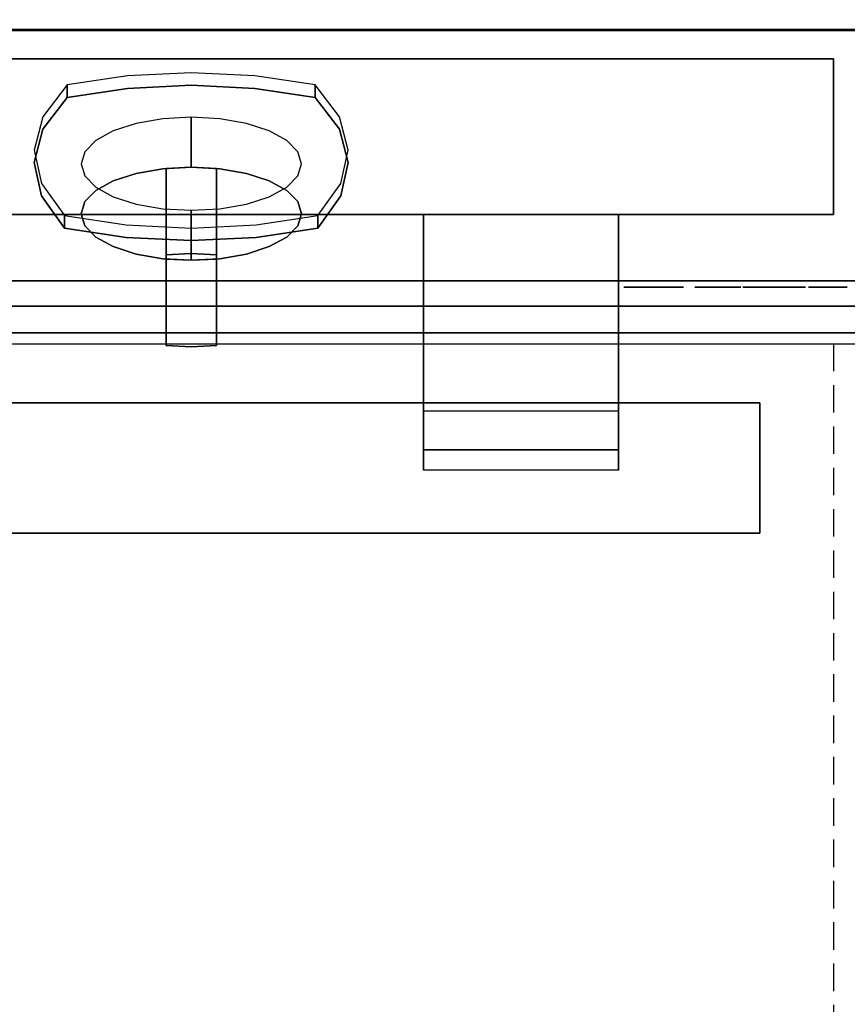
# Model space of a CAD drawing. Units: millimetres. Extents: x -1 to 1624, y -1309 to 1.
# Drawn here: x 610 to 801, y -1082 to -855 of the extents above; entities that cross this region are included whole.
import ezdxf

# ---------------------------------------------------------------- set-up
doc = ezdxf.new("R2010")
doc.units = ezdxf.units.MM
doc.linetypes.add('NASCOSTA', pattern=[9.525, 6.35, -3.175])
for name, color, linetype in [('IQ_200_2D', 1, 'Continuous'), ('IQ_200_3D', 1, 'Continuous'), ('IQ_204_2D', 7, 'Continuous'), ('IQ_204_3D', 7, 'Continuous'), ('IQ_BLUE_3D', 5, 'Continuous'), ('IQ_WHITE_3D', 7, 'Continuous')]:
    doc.layers.add(name, color=color, linetype=linetype)

msp = doc.modelspace()

# ---------------------------------------------------------------- linework, layer by layer
at = {"layer": 'IQ_200_2D'}
msp.add_line((0, -929.8), (1600, -929.8), dxfattribs=at)
at = {"layer": 'IQ_200_3D'}
for points, invisible_edges in [([(1600, -855.4, 614.29), (0, -855.4, 614.29), (0, -854.82, 613.78), (1600, -854.82, 613.78)], 5), ([(0, -855.4, 614.29), (1600, -855.4, 614.29), (1600, -856.09, 614.64), (0, -856.09, 614.64)], 5), ([(0, -856.09, 614.64), (1600, -856.09, 614.64), (1600, -856.84, 614.81), (0, -856.84, 614.81)], 5), ([(0, -856.84, 614.81), (1600, -856.84, 614.81), (1600, -857.62, 614.8), (0, -857.62, 614.8)], 1), ([(1600, -921.17, 851), (0, -921.17, 851), (0, -923.4, 850.71), (1600, -923.4, 850.71)], 4), ([(1600, -923.4, 850.71), (0, -923.4, 850.71), (0, -925.48, 849.84), (1600, -925.48, 849.84)], 5), ([(1600, -925.48, 849.84), (0, -925.48, 849.84), (0, -927.27, 848.47), (1600, -927.27, 848.47)], 5), ([(1600, -927.27, 848.47), (0, -927.27, 848.47), (0, -928.64, 846.69), (1600, -928.64, 846.69)], 5), ([(1600, -928.64, 838.06), (0, -928.64, 838.06), (0, -927.27, 836.27), (1600, -927.27, 836.27)], 1), ([(1600, -928.64, 846.69), (0, -928.64, 846.69), (0, -929.5, 844.6), (1600, -929.5, 844.6)], 5), ([(1600, -929.5, 840.14), (0, -929.5, 840.14), (0, -928.64, 838.06), (1600, -928.64, 838.06)], 5), ([(1600, -929.5, 844.6), (0, -929.5, 844.6), (0, -929.8, 842.37), (1600, -929.8, 842.37)], 5), ([(1600, -929.8, 842.37), (0, -929.8, 842.37), (0, -929.5, 840.14), (1600, -929.5, 840.14)], 5)]:
    msp.add_3dface(points, dxfattribs=dict(at, invisible_edges=invisible_edges))
for points in [[(1600, -927.27, 836.27), (0, -927.27, 836.27), (0, -857.41, 766.41), (1600, -857.41, 766.41)], [(0, -915.3, 642.26), (1600, -915.3, 642.26), (1600, -857.41, 766.41), (0, -857.41, 766.41)], [(1600, -915.3, 606.69), (0, -915.3, 606.69), (0, -857.62, 614.8), (1600, -857.62, 614.8)], [(798, -864.12, 149), (0, -864.12, 149), (0, -864.12, 597.8), (798, -864.12, 597.8)], [(798, -864.12, 597.8), (0, -864.12, 597.8), (0, -900, 597.8), (798, -900, 597.8)], [(798, -900, 149), (798, -864.12, 149), (798, -864.12, 597.8), (798, -900, 597.8)], [(798, -900, 597.8), (0, -900, 597.8), (0, -900, 149), (798, -900, 149)], [(1600, -915.3, 642.26), (0, -915.3, 642.26), (0, -915.3, 606.69), (1600, -915.3, 606.69)]]:
    msp.add_3dface(points, dxfattribs=at)
at = {"layer": 'IQ_204_2D'}
for p, q in [((703.5, -945.28), (703.5, -929.8)), ((748.5, -929.8), (748.5, -945.28)), ((703.5, -943.46), (96.5, -943.46)), ((781.03, -943.46), (748.5, -943.46)), ((781.03, -943.46), (781.03, -973.46)), ((703.5, -945.28), (748.5, -945.28)), ((18.97, -973.46), (781.03, -973.46))]:
    msp.add_line(p, q, dxfattribs=at)
at = {"layer": 'IQ_204_2D', "linetype": 'NASCOSTA'}
msp.add_line((798, -929.8), (798, -1309), dxfattribs=at)
at = {"layer": 'IQ_204_3D'}
for points, invisible_edges in [([(703.5, -943.98, 575.21), (703.5, -900, 580.82), (703.5, -943.47, 571.75)], 3), ([(703.5, -900, 580.82), (703.5, -943.98, 575.21), (703.5, -945.28, 578.44)], 1), ([(703.5, -943.77, 568.28), (703.5, -943.47, 571.75), (703.5, -900, 580.82), (703.5, -900, 547.77)], 10), ([(703.5, -954.22, 550.61), (703.5, -949.16, 559.53), (703.5, -946.69, 562), (703.5, -900, 547.77)], 5), ([(703.5, -946.69, 562), (703.5, -944.86, 564.97), (703.5, -900, 547.77)], 14), ([(703.5, -900, 547.77), (703.5, -944.86, 564.97), (703.5, -943.77, 568.28)], 13), ([(748.5, -900, 580.82), (748.5, -943.47, 571.75), (748.5, -943.77, 568.28)], 13), ([(748.5, -943.47, 571.75), (748.5, -900, 580.82), (748.5, -943.98, 575.21)], 3), ([(748.5, -945.28, 578.44), (748.5, -943.98, 575.21), (748.5, -900, 580.82)], 2), ([(748.5, -943.77, 568.28), (748.5, -944.86, 564.97), (748.5, -900, 547.77), (748.5, -900, 580.82)], 10), ([(748.5, -954.22, 550.61), (748.5, -900, 547.77), (748.5, -946.69, 562), (748.5, -949.16, 559.53)], 10), ([(748.5, -944.86, 564.97), (748.5, -946.69, 562), (748.5, -900, 547.77)], 14), ([(781.03, -943.97, 567.41), (18.97, -943.97, 567.41), (18.97, -943.46, 571.29), (781.03, -943.46, 571.29)], 1), ([(781.03, -943.97, 575.18), (781.03, -943.46, 571.29), (18.97, -943.46, 571.29), (18.97, -943.97, 575.18)], 8), ([(781.03, -945.47, 563.79), (18.97, -945.47, 563.79), (18.97, -943.97, 567.41), (781.03, -943.97, 567.41)], 5), ([(781.03, -943.97, 575.18), (18.97, -943.97, 575.18), (18.97, -945.47, 578.79), (781.03, -945.47, 578.79)], 5), ([(781.03, -943.97, 575.18), (781.03, -943.97, 567.41), (781.03, -943.46, 571.29)], 1), ([(781.03, -962.34, 556.8), (781.03, -947.86, 560.69), (781.03, -943.97, 575.18), (781.03, -972.95, 575.18)], 15), ([(781.03, -947.86, 560.69), (781.03, -945.47, 563.79), (781.03, -943.97, 567.41), (781.03, -943.97, 575.18)], 12), ([(781.03, -950.96, 584.28), (781.03, -943.97, 575.18), (781.03, -945.47, 578.79), (781.03, -947.86, 581.9)], 1), ([(781.03, -954.58, 585.78), (781.03, -972.95, 575.18), (781.03, -943.97, 575.18), (781.03, -950.96, 584.28)], 7), ([(781.03, -947.86, 560.69), (18.97, -947.86, 560.69), (18.97, -945.47, 563.79), (781.03, -945.47, 563.79)], 5), ([(781.03, -945.47, 578.79), (18.97, -945.47, 578.79), (18.97, -947.86, 581.9), (781.03, -947.86, 581.9)], 5), ([(781.03, -950.96, 558.3), (18.97, -950.96, 558.3), (18.97, -947.86, 560.69), (781.03, -947.86, 560.69)], 5), ([(781.03, -947.86, 581.9), (18.97, -947.86, 581.9), (18.97, -950.96, 584.28), (781.03, -950.96, 584.28)], 5), ([(781.03, -954.58, 556.8), (781.03, -950.96, 558.3), (781.03, -947.86, 560.69), (781.03, -962.34, 556.8)], 12), ([(703.5, -949.16, 559.53), (703.5, -954.22, 550.61), (703.5, -952.13, 557.7)], 3), ([(748.5, -952.13, 557.7), (748.5, -954.22, 550.61), (748.5, -949.16, 559.53)], 3), ([(781.03, -954.58, 556.8), (18.97, -954.58, 556.8), (18.97, -950.96, 558.3), (781.03, -950.96, 558.3)], 5), ([(781.03, -950.96, 584.28), (18.97, -950.96, 584.28), (18.97, -954.58, 585.78), (781.03, -954.58, 585.78)], 5), ([(703.5, -955.44, 556.6), (703.5, -952.13, 557.7), (703.5, -954.22, 550.61)], 14), ([(748.5, -954.22, 550.61), (748.5, -952.13, 557.7), (748.5, -955.44, 556.6), (748.5, -955.39, 550.81)], 5), ([(18.97, -954.58, 556.8), (781.03, -954.58, 556.8), (781.03, -958.46, 556.29), (18.97, -958.46, 556.29)], 5), ([(781.03, -954.58, 585.78), (18.97, -954.58, 585.78), (18.97, -958.46, 586.29), (781.03, -958.46, 586.29)], 5), ([(703.5, -955.39, 550.81), (703.5, -956.47, 551.28), (703.5, -955.44, 556.6), (703.5, -954.22, 550.61)], 6), ([(703.5, -954.22, 550.61), (748.5, -955.39, 550.81), (703.5, -955.39, 550.81)], 3), ([(703.5, -954.22, 550.61), (748.5, -954.22, 550.61), (748.5, -955.39, 550.81)], 12), ([(703.5, -956.47, 551.28), (703.5, -955.39, 550.81), (748.5, -955.39, 550.81), (748.5, -956.47, 551.28)], 10), ([(748.5, -955.44, 556.6), (748.5, -957.42, 551.99), (748.5, -956.47, 551.28), (748.5, -955.39, 550.81)], 9), ([(781.03, -962.34, 556.8), (781.03, -958.46, 556.29), (781.03, -954.58, 556.8)], 12), ([(781.03, -954.58, 585.78), (781.03, -958.46, 586.29), (781.03, -965.96, 584.28), (781.03, -972.95, 575.18)], 14), ([(703.5, -958.94, 555.12), (703.5, -958.91, 556.3), (703.5, -955.44, 556.6)], 12), ([(703.5, -955.44, 556.6), (703.5, -958.17, 552.9), (703.5, -958.69, 553.96), (703.5, -958.94, 555.12)], 9), ([(703.5, -957.42, 551.99), (703.5, -958.17, 552.9), (703.5, -955.44, 556.6), (703.5, -956.47, 551.28)], 6), ([(703.5, -957.42, 551.99), (703.5, -956.47, 551.28), (748.5, -956.47, 551.28), (748.5, -957.42, 551.99)], 10), ([(748.5, -957.42, 551.99), (748.5, -958.17, 552.9), (703.5, -958.17, 552.9), (703.5, -957.42, 551.99)], 10), ([(748.5, -958.94, 555.12), (748.5, -958.69, 553.96), (748.5, -955.44, 556.6), (748.5, -958.91, 556.3)], 2), ([(748.5, -955.44, 556.6), (748.5, -958.69, 553.96), (748.5, -958.17, 552.9), (748.5, -957.42, 551.99)], 9), ([(781.03, -962.34, 556.8), (18.97, -962.34, 556.8), (18.97, -958.46, 556.29), (781.03, -958.46, 556.29)], 5), ([(18.97, -962.34, 585.78), (781.03, -962.34, 585.78), (781.03, -958.46, 586.29), (18.97, -958.46, 586.29)], 5), ([(703.5, -958.69, 553.96), (703.5, -958.17, 552.9), (748.5, -958.17, 552.9), (748.5, -958.69, 553.96)], 10), ([(703.5, -958.94, 555.12), (703.5, -958.69, 553.96), (748.5, -958.69, 553.96), (748.5, -958.94, 555.12)], 10), ([(703.5, -958.91, 556.3), (703.5, -958.94, 555.12), (748.5, -958.94, 555.12), (748.5, -958.91, 556.3)], 2), ([(781.03, -958.46, 586.29), (781.03, -962.34, 585.78), (781.03, -965.96, 584.28)], 12), ([(781.03, -965.96, 558.3), (18.97, -965.96, 558.3), (18.97, -962.34, 556.8), (781.03, -962.34, 556.8)], 5), ([(781.03, -962.34, 585.78), (18.97, -962.34, 585.78), (18.97, -965.96, 584.28), (781.03, -965.96, 584.28)], 5), ([(781.03, -962.34, 556.8), (781.03, -969.07, 560.69), (781.03, -965.96, 558.3)], 1), ([(781.03, -972.95, 575.18), (781.03, -971.45, 563.79), (781.03, -969.07, 560.69), (781.03, -962.34, 556.8)], 13), ([(781.03, -969.07, 560.69), (18.97, -969.07, 560.69), (18.97, -965.96, 558.3), (781.03, -965.96, 558.3)], 5), ([(781.03, -965.96, 584.28), (18.97, -965.96, 584.28), (18.97, -969.07, 581.9), (781.03, -969.07, 581.9)], 5), ([(781.03, -971.45, 578.79), (781.03, -972.95, 575.18), (781.03, -965.96, 584.28), (781.03, -969.07, 581.9)], 2), ([(781.03, -971.45, 563.79), (18.97, -971.45, 563.79), (18.97, -969.07, 560.69), (781.03, -969.07, 560.69)], 5), ([(781.03, -969.07, 581.9), (18.97, -969.07, 581.9), (18.97, -971.45, 578.79), (781.03, -971.45, 578.79)], 5), ([(781.03, -972.95, 567.41), (18.97, -972.95, 567.41), (18.97, -971.45, 563.79), (781.03, -971.45, 563.79)], 5), ([(781.03, -971.45, 578.79), (18.97, -971.45, 578.79), (18.97, -972.95, 575.18), (781.03, -972.95, 575.18)], 5), ([(781.03, -973.46, 571.29), (18.97, -973.46, 571.29), (18.97, -972.95, 567.41), (781.03, -972.95, 567.41)], 4), ([(781.03, -972.95, 575.18), (18.97, -972.95, 575.18), (18.97, -973.46, 571.29), (781.03, -973.46, 571.29)], 1), ([(781.03, -973.46, 571.29), (781.03, -972.95, 567.41), (781.03, -971.45, 563.79), (781.03, -972.95, 575.18)], 4)]:
    msp.add_3dface(points, dxfattribs=dict(at, invisible_edges=invisible_edges))
for points in [[(748.5, -945.28, 578.44), (748.5, -900, 580.82), (703.5, -900, 580.82), (703.5, -945.28, 578.44)], [(748.5, -954.22, 550.61), (703.5, -954.22, 550.61), (703.5, -900, 547.77), (748.5, -900, 547.77)]]:
    msp.add_3dface(points, dxfattribs=at)
at = {"layer": 'IQ_BLUE_3D'}
for points, invisible_edges in [([(635.32, -868.06, 743.55), (621.4, -873.01, 740.46), (635.32, -870.94, 744.89)], 13), ([(621.4, -873.01, 740.46), (635.32, -868.06, 743.55), (621.4, -870.13, 739.12)], 1), ([(649.97, -867.36, 745.06), (635.32, -868.06, 743.55), (635.32, -870.94, 744.89)], 14), ([(649.97, -867.36, 745.06), (635.32, -870.94, 744.89), (649.97, -870.24, 746.4)], 13), ([(664.63, -868.06, 743.55), (649.97, -867.36, 745.06), (649.97, -870.24, 746.4)], 14), ([(664.63, -870.94, 744.89), (664.63, -868.06, 743.55), (649.97, -870.24, 746.4)], 3), ([(678.55, -870.13, 739.12), (664.63, -868.06, 743.55), (664.63, -870.94, 744.89)], 14), ([(621.4, -870.13, 739.12), (615.82, -877.49, 723.34), (615.82, -880.37, 724.68)], 14), ([(621.4, -870.13, 739.12), (615.82, -880.37, 724.68), (621.4, -873.01, 740.46)], 1), ([(649.97, -870.24, 746.4), (635.32, -870.94, 744.89), (615.82, -880.37, 724.68)], 14), ([(649.97, -870.24, 746.4), (615.82, -880.37, 724.68), (684.17, -880.36, 724.68)], 15), ([(621.4, -873.01, 740.46), (615.82, -880.37, 724.68), (635.32, -870.94, 744.89)], 2), ([(684.17, -880.36, 724.68), (664.63, -870.94, 744.89), (649.97, -870.24, 746.4)], 13), ([(678.55, -870.13, 739.12), (664.63, -870.94, 744.89), (678.55, -873.01, 740.46)], 1), ([(678.55, -873.01, 740.46), (664.63, -870.94, 744.89), (684.17, -880.36, 724.68)], 2), ([(678.55, -873.01, 740.46), (684.17, -880.36, 724.68), (684.17, -877.49, 723.34), (678.55, -870.13, 739.12)], 2), ([(615.82, -880.37, 724.68), (615.82, -877.49, 723.34), (613.83, -888.05, 708.21)], 3), ([(615.82, -877.49, 723.34), (613.83, -885.17, 706.87), (613.83, -888.05, 708.21)], 14), ([(686.17, -885.17, 706.87), (684.17, -877.49, 723.34), (684.17, -880.36, 724.68)], 14), ([(684.17, -880.36, 724.68), (615.82, -880.37, 724.68), (613.83, -888.05, 708.21)], 13), ([(686.17, -888.05, 708.21), (684.17, -880.36, 724.68), (613.83, -888.05, 708.21)], 14), ([(686.17, -885.17, 706.87), (684.17, -880.36, 724.68), (686.17, -888.05, 708.21)], 13), ([(613.83, -885.17, 706.87), (615.51, -892.86, 690.37), (615.51, -895.74, 691.71)], 14), ([(613.83, -885.17, 706.87), (615.51, -895.74, 691.71), (613.83, -888.05, 708.21)], 13), ([(684.48, -892.87, 690.36), (686.17, -885.17, 706.87), (686.17, -888.05, 708.21)], 14), ([(684.48, -895.74, 691.71), (613.83, -888.05, 708.21), (615.51, -895.74, 691.71)], 13), ([(684.48, -895.74, 691.71), (686.17, -888.05, 708.21), (613.83, -888.05, 708.21)], 14), ([(684.48, -895.74, 691.71), (684.48, -892.87, 690.36), (686.17, -888.05, 708.21)], 3), ([(615.51, -892.86, 690.37), (620.79, -903.14, 675.85), (615.51, -895.74, 691.71)], 13), ([(620.79, -903.14, 675.85), (615.51, -892.86, 690.37), (620.79, -900.26, 674.5)], 1), ([(679.16, -900.26, 674.5), (684.48, -892.87, 690.36), (684.48, -895.74, 691.71), (679.16, -903.14, 675.85)], 2), ([(620.79, -903.14, 675.85), (634.99, -905.29, 671.23), (615.51, -895.74, 691.71)], 2), ([(649.98, -906.02, 669.66), (615.51, -895.74, 691.71), (634.99, -905.29, 671.23)], 3), ([(615.51, -895.74, 691.71), (649.98, -906.02, 669.66), (684.48, -895.74, 691.71)], 15), ([(649.98, -906.02, 669.66), (664.96, -905.29, 671.23), (684.48, -895.74, 691.71)], 14), ([(679.16, -903.14, 675.85), (684.48, -895.74, 691.71), (664.96, -905.29, 671.23)], 2), ([(620.79, -900.26, 674.5), (634.99, -902.41, 669.89), (634.99, -905.29, 671.23), (620.79, -903.14, 675.85)], 2), ([(679.16, -903.14, 675.85), (664.96, -905.29, 671.23), (664.96, -902.41, 669.89), (679.16, -900.26, 674.5)], 2), ([(634.99, -905.29, 671.23), (634.99, -902.41, 669.89), (649.98, -906.02, 669.66)], 3), ([(634.99, -902.41, 669.89), (649.98, -903.14, 668.32), (649.98, -906.02, 669.66)], 14), ([(649.98, -903.14, 668.32), (664.96, -902.41, 669.89), (664.96, -905.29, 671.23)], 14), ([(649.98, -903.14, 668.32), (664.96, -905.29, 671.23), (649.98, -906.02, 669.66)], 13)]:
    msp.add_3dface(points, dxfattribs=dict(at, invisible_edges=invisible_edges))
at = {"layer": 'IQ_WHITE_3D'}
for points, invisible_edges in [([(643.43, -877.95, 729.86), (637.3, -879.02, 727.56), (637.3, -890.53, 732.93), (643.43, -889.46, 735.23)], 10), ([(643.43, -877.95, 729.86), (643.43, -889.46, 735.23), (650, -877.58, 730.65)], 3), ([(643.43, -889.46, 735.23), (650, -889.09, 736.01), (650, -877.58, 730.65)], 12), ([(650, -877.58, 730.65), (650, -889.09, 736.01), (656.57, -877.95, 729.86)], 2), ([(650, -889.09, 736.01), (656.57, -889.46, 735.23), (656.57, -877.95, 729.86)], 14), ([(662.7, -879.02, 727.56), (656.57, -877.95, 729.86), (656.57, -889.46, 735.23), (662.7, -890.53, 732.93)], 10), ([(637.3, -879.02, 727.56), (632.04, -880.73, 723.9), (632.04, -892.24, 729.27)], 14), ([(632.04, -892.24, 729.27), (637.3, -890.53, 732.93), (637.3, -879.02, 727.56)], 14), ([(662.7, -890.53, 732.93), (667.96, -880.73, 723.9), (662.7, -879.02, 727.56)], 13), ([(628, -894.46, 724.5), (632.04, -880.73, 723.9), (628, -882.95, 719.14)], 13), ([(632.04, -892.24, 729.27), (632.04, -880.73, 723.9), (628, -894.46, 724.5)], 3), ([(662.7, -890.53, 732.93), (667.96, -892.24, 729.27), (667.96, -880.73, 723.9)], 14), ([(672, -882.95, 719.14), (667.96, -880.73, 723.9), (667.96, -892.24, 729.27)], 14), ([(625.47, -897.05, 718.95), (628, -882.95, 719.14), (625.47, -885.54, 713.58)], 13), ([(625.47, -897.05, 718.95), (628, -894.46, 724.5), (628, -882.95, 719.14)], 14), ([(672, -882.95, 719.14), (667.96, -892.24, 729.27), (672, -894.46, 724.5)], 13), ([(672, -882.95, 719.14), (672, -894.46, 724.5), (674.53, -885.54, 713.58)], 3), ([(624.6, -899.83, 712.99), (625.47, -897.05, 718.95), (625.47, -885.54, 713.58)], 14), ([(625.47, -885.54, 713.58), (624.6, -888.32, 707.63), (624.6, -899.83, 712.99)], 14), ([(672, -894.46, 724.5), (674.53, -897.05, 718.95), (674.53, -885.54, 713.58)], 14), ([(674.53, -885.54, 713.58), (674.53, -897.05, 718.95), (675.4, -888.32, 707.63)], 3), ([(625.47, -891.1, 701.67), (625.47, -902.61, 707.03), (624.6, -888.32, 707.63)], 3), ([(624.6, -888.32, 707.63), (625.47, -902.61, 707.03), (624.6, -899.83, 712.99)], 13), ([(637.3, -909.13, 693.06), (656.57, -889.46, 735.23), (637.3, -890.53, 732.93)], 15), ([(637.3, -909.13, 693.06), (643.43, -910.2, 690.76), (656.57, -889.46, 735.23)], 14), ([(637.3, -890.53, 732.93), (656.57, -889.46, 735.23), (643.43, -889.46, 735.23)], 3), ([(650, -889.09, 736.01), (643.43, -889.46, 735.23), (656.57, -889.46, 735.23)], 2), ([(674.53, -897.05, 718.95), (656.57, -889.46, 735.23), (643.43, -910.2, 690.76)], 15), ([(650, -889.09, 736.01), (644.21, -889.38, 735.41), (644.21, -909.32, 744.71)], 12), ([(650, -889.09, 736.01), (644.21, -909.32, 744.71), (650, -909.03, 745.31)], 13), ([(650, -909.03, 745.31), (655.79, -889.38, 735.41), (650, -889.09, 736.01)], 13), ([(655.79, -909.32, 744.71), (655.79, -889.38, 735.41), (650, -909.03, 745.31)], 2), ([(656.57, -889.46, 735.23), (667.96, -892.24, 729.27), (662.7, -890.53, 732.93)], 1), ([(674.53, -897.05, 718.95), (667.96, -892.24, 729.27), (656.57, -889.46, 735.23)], 15), ([(674.53, -891.1, 701.67), (675.4, -888.32, 707.63), (675.4, -899.83, 712.99)], 14), ([(675.4, -888.32, 707.63), (674.53, -897.05, 718.95), (675.4, -899.83, 712.99)], 13), ([(628, -893.69, 696.12), (628, -905.2, 701.48), (625.47, -891.1, 701.67)], 3), ([(628, -905.2, 701.48), (625.47, -902.61, 707.03), (625.47, -891.1, 701.67)], 14), ([(628, -894.46, 724.5), (637.3, -890.53, 732.93), (632.04, -892.24, 729.27)], 1), ([(637.3, -909.13, 693.06), (637.3, -890.53, 732.93), (628, -894.46, 724.5)], 15), ([(674.53, -902.61, 707.03), (672, -893.69, 696.12), (674.53, -891.1, 701.67)], 13), ([(675.4, -899.83, 712.99), (674.53, -902.61, 707.03), (674.53, -891.1, 701.67)], 14), ([(628, -893.69, 696.12), (632.04, -895.91, 691.35), (632.04, -907.42, 696.72)], 14), ([(628, -893.69, 696.12), (632.04, -907.42, 696.72), (628, -905.2, 701.48)], 13), ([(667.96, -892.24, 729.27), (674.53, -897.05, 718.95), (672, -894.46, 724.5)], 1), ([(672, -905.2, 701.48), (667.96, -895.91, 691.35), (672, -893.69, 696.12)], 13), ([(674.53, -902.61, 707.03), (672, -905.2, 701.48), (672, -893.69, 696.12)], 14), ([(624.6, -899.83, 712.99), (628, -894.46, 724.5), (625.47, -897.05, 718.95)], 1), ([(624.6, -899.83, 712.99), (628, -905.2, 701.48), (628, -894.46, 724.5)], 15), ([(637.3, -909.13, 693.06), (628, -894.46, 724.5), (628, -905.2, 701.48)], 15), ([(637.3, -909.13, 693.06), (632.04, -895.91, 691.35), (637.3, -897.62, 687.69)], 13), ([(637.3, -909.13, 693.06), (632.04, -907.42, 696.72), (632.04, -895.91, 691.35)], 14), ([(662.7, -897.62, 687.69), (667.96, -895.91, 691.35), (667.96, -907.42, 696.72)], 14), ([(667.96, -907.42, 696.72), (667.96, -895.91, 691.35), (672, -905.2, 701.48)], 3), ([(643.43, -910.2, 690.76), (637.3, -897.62, 687.69), (643.43, -898.69, 685.39)], 13), ([(637.3, -909.13, 693.06), (637.3, -897.62, 687.69), (643.43, -910.2, 690.76)], 3), ([(672, -905.2, 701.48), (674.53, -897.05, 718.95), (643.43, -910.2, 690.76)], 15), ([(650, -910.56, 689.97), (643.43, -910.2, 690.76), (643.43, -898.69, 685.39)], 14), ([(650, -899.05, 684.61), (650, -910.56, 689.97), (643.43, -898.69, 685.39)], 2), ([(656.57, -898.69, 685.39), (656.57, -910.2, 690.76), (650, -899.05, 684.61)], 3), ([(662.7, -897.62, 687.69), (662.7, -909.13, 693.06), (656.57, -898.69, 685.39)], 3), ([(656.57, -898.69, 685.39), (662.7, -909.13, 693.06), (656.57, -910.2, 690.76)], 13), ([(667.96, -907.42, 696.72), (662.7, -909.13, 693.06), (662.7, -897.62, 687.69)], 14), ([(675.4, -899.83, 712.99), (674.53, -897.05, 718.95), (672, -905.2, 701.48)], 14), ([(628, -905.2, 701.48), (624.6, -899.83, 712.99), (625.47, -902.61, 707.03)], 1), ([(656.57, -910.2, 690.76), (650, -910.56, 689.97), (650, -899.05, 684.61)], 12), ([(672, -905.2, 701.48), (674.53, -902.61, 707.03), (675.4, -899.83, 712.99)], 12), ([(637.3, -909.13, 693.06), (628, -905.2, 701.48), (632.04, -907.42, 696.72)], 1), ([(643.43, -910.2, 690.76), (667.96, -907.42, 696.72), (672, -905.2, 701.48)], 13), ([(667.96, -907.42, 696.72), (643.43, -910.2, 690.76), (662.7, -909.13, 693.06)], 3), ([(643.43, -910.2, 690.76), (656.57, -910.2, 690.76), (662.7, -909.13, 693.06)], 13), ([(650, -909.03, 745.31), (644.21, -909.32, 744.71), (655.79, -909.32, 744.71)], 2), ([(655.79, -909.32, 744.71), (644.21, -909.32, 744.71), (644.21, -930.22, 699.88), (655.79, -930.22, 699.88)], 5), ([(643.43, -910.2, 690.76), (650, -910.56, 689.97), (656.57, -910.2, 690.76)], 12), ([(644.21, -930.22, 699.88), (644.21, -910.28, 690.58), (650, -930.5, 699.27)], 2), ([(650, -930.5, 699.27), (644.21, -910.28, 690.58), (650, -910.56, 689.97)], 13), ([(650, -910.56, 689.97), (655.79, -910.28, 690.58), (655.79, -930.22, 699.88)], 12), ([(650, -910.56, 689.97), (655.79, -930.22, 699.88), (650, -930.5, 699.27)], 13), ([(763.47, -916.8, 617.7), (757.8, -916.8, 618.25), (756.24, -916.8, 618.16), (749.71, -916.8, 617.7)], 5), ([(754.71, -916.8, 618.45), (753.29, -916.8, 619.09), (749.71, -916.8, 617.7)], 14), ([(749.71, -916.8, 617.7), (752.06, -916.8, 620.05), (751.1, -916.8, 621.28)], 13), ([(752.06, -916.8, 620.05), (749.71, -916.8, 617.7), (753.29, -916.8, 619.09)], 3), ([(749.71, -916.8, 617.7), (751.1, -916.8, 621.28), (750.46, -916.8, 622.7)], 13), ([(754.71, -916.8, 618.45), (749.71, -916.8, 617.7), (756.24, -916.8, 618.16)], 3), ([(750.46, -916.8, 622.7), (750.17, -916.8, 624.23), (749.71, -916.8, 617.7)], 14), ([(749.71, -916.8, 631.45), (749.71, -916.8, 617.7), (750.17, -916.8, 624.23), (750.17, -916.8, 624.95)], 14), ([(750.17, -916.8, 624.95), (750.46, -916.8, 626.47), (749.71, -916.8, 631.45)], 14), ([(754.72, -916.8, 630.65), (756.25, -916.8, 630.9), (749.71, -916.8, 631.45)], 14), ([(753.3, -916.8, 630.03), (754.72, -916.8, 630.65), (749.71, -916.8, 631.45)], 14), ([(751.1, -916.8, 627.88), (752.07, -916.8, 629.09), (749.71, -916.8, 631.45)], 14), ([(749.71, -916.8, 631.45), (752.07, -916.8, 629.09), (753.3, -916.8, 630.03)], 13), ([(751.1, -916.8, 627.88), (749.71, -916.8, 631.45), (750.46, -916.8, 626.47)], 3), ([(756.25, -916.8, 630.9), (763.47, -916.8, 631.45), (749.71, -916.8, 631.45)], 13), ([(750.17, -916.8, 624.95), (750.17, -916.8, 624.23), (752.22, -916.8, 624.23), (752.22, -916.8, 624.95)], 5), ([(752.22, -916.8, 624.95), (752.22, -916.8, 624.23), (753.54, -916.8, 624.02), (753.54, -916.8, 625.16)], 5), ([(753.54, -916.8, 625.16), (753.54, -916.8, 624.02), (754.78, -916.8, 623.51), (754.78, -916.8, 625.66)], 5), ([(754.78, -916.8, 625.66), (754.78, -916.8, 623.51), (755.88, -916.8, 622.75), (755.88, -916.8, 626.43)], 5), ([(755.88, -916.8, 626.43), (755.88, -916.8, 622.75), (756.77, -916.8, 621.75), (756.77, -916.8, 627.42)], 5), ([(756.25, -916.8, 630.9), (757.8, -916.8, 630.77), (758.42, -916.8, 630.77), (763.47, -916.8, 631.45)], 14), ([(757.42, -916.8, 620.58), (757.42, -916.8, 628.59), (756.77, -916.8, 627.42), (756.77, -916.8, 621.75)], 5), ([(757.42, -916.8, 620.58), (757.8, -916.8, 619.3), (758.42, -916.8, 618.4), (757.42, -916.8, 628.59)], 14), ([(757.42, -916.8, 628.59), (758.42, -916.8, 618.4), (758.42, -916.8, 630.77), (757.8, -916.8, 629.88)], 5), ([(758.42, -916.8, 618.4), (757.8, -916.8, 618.25), (763.47, -916.8, 617.7)], 15), ([(758.42, -916.8, 618.4), (757.8, -916.8, 619.3), (757.8, -916.8, 618.25)], 13), ([(757.8, -916.8, 629.88), (758.42, -916.8, 630.77), (757.8, -916.8, 630.77)], 3), ([(763.47, -916.8, 617.7), (759.92, -916.8, 619.08), (758.42, -916.8, 618.4)], 13), ([(759.92, -916.8, 630.09), (763.47, -916.8, 631.45), (758.42, -916.8, 630.77)], 3), ([(759.92, -916.8, 619.08), (763.47, -916.8, 617.7), (761.2, -916.8, 620.11)], 3), ([(761.2, -916.8, 629.06), (763.47, -916.8, 631.45), (759.92, -916.8, 630.09)], 3), ([(762.18, -916.8, 621.43), (761.2, -916.8, 620.11), (763.47, -916.8, 617.7)], 14), ([(763.47, -916.8, 631.45), (761.2, -916.8, 629.06), (762.18, -916.8, 627.74)], 13), ([(762.79, -916.8, 622.96), (762.18, -916.8, 621.43), (763.47, -916.8, 617.7)], 14), ([(762.79, -916.8, 626.22), (763.47, -916.8, 631.45), (762.18, -916.8, 627.74)], 3), ([(763.47, -916.8, 617.7), (763, -916.8, 624.59), (762.79, -916.8, 622.96)], 13), ([(762.79, -916.8, 626.22), (763, -916.8, 624.59), (763.47, -916.8, 631.45)], 14), ([(763, -916.8, 624.59), (763.47, -916.8, 617.7), (763.47, -916.8, 631.45)], 13), ([(766.08, -916.8, 631.18), (766.09, -916.8, 631.09), (766.13, -916.8, 631.36), (766.09, -916.8, 631.27)], 2), ([(766.09, -916.8, 631.09), (766.12, -916.8, 631), (766.19, -916.8, 631.43), (766.13, -916.8, 631.36)], 10), ([(766.12, -916.8, 631), (766.17, -916.8, 630.93), (766.26, -916.8, 631.48), (766.19, -916.8, 631.43)], 10), ([(766.34, -916.8, 631.52), (766.26, -916.8, 631.48), (766.17, -916.8, 630.93), (766.24, -916.8, 630.87)], 10), ([(766.44, -916.8, 631.53), (766.34, -916.8, 631.52), (766.24, -916.8, 630.87), (766.33, -916.8, 630.83)], 10), ([(766.44, -916.8, 631.53), (766.33, -916.8, 630.83), (766.42, -916.8, 630.81), (766.69, -916.8, 630.77)], 9), ([(766.42, -916.8, 617.97), (766.44, -916.8, 617.87), (766.47, -916.8, 617.79), (766.43, -916.8, 618.06)], 4), ([(766.43, -916.8, 618.06), (766.47, -916.8, 617.79), (766.53, -916.8, 617.72), (766.47, -916.8, 618.14)], 5), ([(766.44, -916.8, 631.53), (766.94, -916.8, 630.66), (767.17, -916.8, 630.5), (770.61, -916.8, 630.07)], 13), ([(770.61, -916.8, 630.07), (774.36, -916.8, 630.07), (776.31, -916.8, 631.53), (766.44, -916.8, 631.53)], 10), ([(766.69, -916.8, 630.77), (766.94, -916.8, 630.66), (766.44, -916.8, 631.53)], 14), ([(766.47, -916.8, 618.14), (766.53, -916.8, 617.72), (766.6, -916.8, 617.66), (766.52, -916.8, 618.22)], 5), ([(766.52, -916.8, 618.22), (766.6, -916.8, 617.66), (766.69, -916.8, 617.63), (766.59, -916.8, 618.28)], 5), ([(766.59, -916.8, 618.28), (766.69, -916.8, 617.63), (766.78, -916.8, 617.61), (766.68, -916.8, 618.31)], 5), ([(766.68, -916.8, 618.31), (766.78, -916.8, 617.61), (766.94, -916.8, 618.43)], 3), ([(766.78, -916.8, 617.61), (767.17, -916.8, 618.6), (766.94, -916.8, 618.43)], 13), ([(771.71, -916.8, 619), (771.44, -916.8, 619.03), (766.78, -916.8, 617.61), (776.66, -916.8, 617.61)], 10), ([(771.2, -916.8, 619.13), (766.78, -916.8, 617.61), (771.44, -916.8, 619.03)], 3), ([(767.36, -916.8, 618.83), (766.78, -916.8, 617.61), (770.98, -916.8, 619.28), (770.8, -916.8, 619.47)], 11), ([(770.98, -916.8, 619.28), (766.78, -916.8, 617.61), (771.2, -916.8, 619.13)], 3), ([(766.78, -916.8, 617.61), (767.36, -916.8, 618.83), (767.17, -916.8, 618.6)], 13), ([(767.35, -916.8, 630.29), (770.61, -916.8, 630.07), (767.17, -916.8, 630.5)], 3), ([(770.61, -916.8, 630.07), (767.35, -916.8, 630.29), (767.48, -916.8, 630.05)], 13), ([(770.8, -916.8, 619.47), (770.68, -916.8, 619.71), (767.49, -916.8, 619.09), (767.36, -916.8, 618.83)], 10), ([(767.48, -916.8, 630.05), (767.55, -916.8, 629.78), (770.61, -916.8, 630.07)], 14), ([(767.55, -916.8, 619.37), (767.49, -916.8, 619.09), (770.68, -916.8, 619.71), (770.61, -916.8, 619.96)], 10), ([(770.61, -916.8, 624.05), (767.55, -916.8, 629.78), (767.55, -916.8, 619.37), (770.61, -916.8, 619.96)], 5), ([(767.55, -916.8, 629.78), (770.61, -916.8, 624.05), (770.61, -916.8, 625.39), (770.61, -916.8, 630.07)], 11), ([(770.61, -916.8, 624.05), (774.29, -916.8, 624.05), (774.29, -916.8, 625.39), (770.61, -916.8, 625.39)], 10), ([(776.66, -916.8, 617.61), (774.2, -916.8, 619), (771.71, -916.8, 619)], 13), ([(776.66, -916.8, 617.61), (774.63, -916.8, 619.12), (774.2, -916.8, 619)], 13), ([(774.51, -916.8, 623.95), (774.54, -916.8, 625.52), (774.29, -916.8, 625.39), (774.29, -916.8, 624.05)], 5), ([(776.31, -916.8, 631.53), (774.36, -916.8, 630.07), (774.68, -916.8, 630.04)], 13), ([(774.54, -916.8, 625.52), (774.51, -916.8, 623.95), (774.7, -916.8, 623.79), (774.74, -916.8, 625.7)], 5), ([(775.01, -916.8, 619.32), (774.63, -916.8, 619.12), (776.66, -916.8, 617.61)], 14), ([(774.68, -916.8, 630.04), (774.98, -916.8, 629.94), (776.31, -916.8, 631.53)], 14), ([(774.7, -916.8, 623.79), (774.85, -916.8, 623.6), (775.6, -916.8, 623.16), (775.6, -916.8, 626.12)], 10), ([(775.6, -916.8, 626.12), (774.9, -916.8, 625.93), (774.74, -916.8, 625.7), (774.7, -916.8, 623.79)], 13), ([(774.96, -916.8, 623.37), (775.6, -916.8, 623.16), (774.85, -916.8, 623.6)], 3), ([(774.9, -916.8, 625.93), (775.6, -916.8, 626.12), (774.99, -916.8, 626.19)], 3), ([(774.96, -916.8, 623.37), (775.01, -916.8, 623.13), (775.6, -916.8, 623.16)], 14), ([(776.31, -916.8, 631.53), (774.98, -916.8, 629.94), (775.24, -916.8, 629.76)], 13), ([(775.11, -916.8, 626.37), (775.06, -916.8, 626.32), (774.99, -916.8, 626.19), (775.18, -916.8, 626.41)], 6), ([(774.99, -916.8, 626.19), (775.32, -916.8, 626.43), (775.25, -916.8, 626.43), (775.18, -916.8, 626.41)], 9), ([(775.32, -916.8, 626.43), (774.99, -916.8, 626.19), (775.6, -916.8, 626.12), (775.39, -916.8, 626.41)], 7), ([(774.99, -916.8, 626.19), (775.06, -916.8, 626.32), (775.02, -916.8, 626.26)], 1), ([(775.34, -916.8, 619.61), (775.01, -916.8, 619.32), (776.66, -916.8, 617.61)], 14), ([(775.17, -916.8, 622.9), (775.24, -916.8, 622.88), (775.01, -916.8, 623.13), (775.11, -916.8, 622.94)], 6), ([(775.01, -916.8, 623.13), (775.24, -916.8, 622.88), (775.32, -916.8, 622.87), (775.6, -916.8, 623.16)], 13), ([(775.01, -916.8, 623.13), (775.03, -916.8, 623.06), (775.06, -916.8, 623), (775.11, -916.8, 622.94)], 8), ([(776.31, -916.8, 629.38), (776.31, -916.8, 631.53), (775.24, -916.8, 629.76), (775.46, -916.8, 629.53)], 10), ([(775.6, -916.8, 623.16), (775.32, -916.8, 622.87), (775.39, -916.8, 622.88), (775.46, -916.8, 622.91)], 9), ([(775.34, -916.8, 619.61), (776.66, -916.8, 617.61), (776.66, -916.8, 620.37), (775.59, -916.8, 619.96)], 5), ([(775.6, -916.8, 626.12), (775.52, -916.8, 626.33), (775.46, -916.8, 626.38), (775.39, -916.8, 626.41)], 9), ([(775.51, -916.8, 622.96), (775.56, -916.8, 623.02), (775.6, -916.8, 623.16), (775.46, -916.8, 622.91)], 6), ([(775.61, -916.8, 629.25), (775.8, -916.8, 629.06), (776.31, -916.8, 629.38), (775.46, -916.8, 629.53)], 7), ([(775.6, -916.8, 626.12), (775.59, -916.8, 626.2), (775.56, -916.8, 626.27), (775.52, -916.8, 626.33)], 8), ([(775.6, -916.8, 623.16), (775.56, -916.8, 623.02), (775.59, -916.8, 623.09)], 1), ([(775.59, -916.8, 619.96), (776.66, -916.8, 620.37), (775.76, -916.8, 620.37)], 1), ([(775.72, -916.8, 629.11), (775.8, -916.8, 629.06), (775.61, -916.8, 629.25), (775.66, -916.8, 629.17)], 2), ([(775.88, -916.8, 629.03), (775.97, -916.8, 629.02), (776.31, -916.8, 629.38), (775.8, -916.8, 629.06)], 6), ([(776.31, -916.8, 629.38), (775.97, -916.8, 629.02), (776.06, -916.8, 629.04)], 13), ([(776.31, -916.8, 629.38), (776.06, -916.8, 629.04), (776.14, -916.8, 629.08), (776.21, -916.8, 629.14)], 9), ([(776.27, -916.8, 629.21), (776.3, -916.8, 629.3), (776.31, -916.8, 629.38), (776.21, -916.8, 629.14)], 4), ([(777.09, -916.8, 630.81), (777.43, -916.8, 630.77), (781.17, -916.8, 632.02)], 2), ([(781.68, -916.8, 618.99), (777.13, -916.8, 617.61), (782.48, -916.8, 617.61), (781.93, -916.8, 618.86)], 5), ([(777.13, -916.8, 617.61), (781.68, -916.8, 618.99), (781.47, -916.8, 619.17), (777.91, -916.8, 619.01)], 13), ([(777.13, -916.8, 617.61), (777.4, -916.8, 618.82), (777.13, -916.8, 618.82)], 1), ([(777.4, -916.8, 618.82), (777.13, -916.8, 617.61), (777.67, -916.8, 618.89)], 3), ([(777.67, -916.8, 618.89), (777.13, -916.8, 617.61), (777.91, -916.8, 619.01)], 3), ([(777.74, -916.8, 630.64), (781.17, -916.8, 632.02), (777.43, -916.8, 630.77)], 3), ([(777.74, -916.8, 630.64), (778.01, -916.8, 630.43), (781.17, -916.8, 632.02)], 14), ([(778.11, -916.8, 619.19), (777.91, -916.8, 619.01), (781.47, -916.8, 619.17), (781.31, -916.8, 619.4)], 10), ([(778.22, -916.8, 630.16), (781.17, -916.8, 632.02), (778.01, -916.8, 630.43)], 3), ([(778.11, -916.8, 619.19), (781.31, -916.8, 619.4), (778.26, -916.8, 619.41)], 3), ([(778.22, -916.8, 630.16), (778.35, -916.8, 629.85), (781.17, -916.8, 632.02)], 14), ([(781.21, -916.8, 619.67), (778.36, -916.8, 619.67), (778.26, -916.8, 619.41), (781.31, -916.8, 619.4)], 5), ([(778.39, -916.8, 629.51), (781.17, -916.8, 619.94), (781.17, -916.8, 632.02), (778.35, -916.8, 629.85)], 5), ([(778.39, -916.8, 619.93), (778.36, -916.8, 619.67), (781.21, -916.8, 619.67), (781.17, -916.8, 619.94)], 10), ([(781.17, -916.8, 619.94), (778.39, -916.8, 629.51), (778.39, -916.8, 619.93)], 13), ([(782.48, -916.8, 617.61), (782.2, -916.8, 618.8), (781.93, -916.8, 618.86)], 13), ([(782.48, -916.8, 617.61), (782.48, -916.8, 618.8), (782.2, -916.8, 618.8)], 12), ([(782.57, -916.8, 620.11), (783.08, -916.8, 619.15), (785.29, -916.8, 621.02), (782.32, -916.8, 621.17)], 6), ([(782.32, -916.8, 621.17), (785.12, -916.8, 621.71), (785.12, -916.8, 622.58), (782.32, -916.8, 623.18)], 5), ([(785.12, -916.8, 621.71), (782.32, -916.8, 621.17), (785.29, -916.8, 621.02)], 3), ([(782.32, -916.8, 623.18), (785.12, -916.8, 622.58), (785.12, -916.8, 623.84), (782.46, -916.8, 624.23)], 7), ([(785.13, -916.8, 624.36), (782.86, -916.8, 625.2), (782.46, -916.8, 624.23), (785.12, -916.8, 623.84)], 5), ([(785.26, -916.8, 624.86), (785.51, -916.8, 625.31), (783.5, -916.8, 626.04), (782.86, -916.8, 625.2)], 10), ([(785.26, -916.8, 624.86), (782.86, -916.8, 625.2), (785.13, -916.8, 624.36)], 3), ([(785.63, -916.8, 620.38), (783.08, -916.8, 619.15), (783.8, -916.8, 618.35), (786.1, -916.8, 619.83)], 5), ([(785.29, -916.8, 621.02), (783.08, -916.8, 619.15), (785.63, -916.8, 620.38)], 3), ([(785.51, -916.8, 625.31), (785.85, -916.8, 625.7), (784.34, -916.8, 626.68), (783.5, -916.8, 626.04)], 10), ([(784.71, -916.8, 617.75), (786.1, -916.8, 619.83), (783.8, -916.8, 618.35)], 3), ([(785.85, -916.8, 625.7), (786.28, -916.8, 625.99), (785.32, -916.8, 627.09), (784.34, -916.8, 626.68)], 10), ([(786.1, -916.8, 619.83), (784.71, -916.8, 617.75), (785.73, -916.8, 617.39), (786.68, -916.8, 619.42)], 5), ([(785.12, -916.8, 622.58), (791.57, -916.8, 622.58), (788.7, -916.8, 623.84), (785.12, -916.8, 623.84)], 10), ([(786.28, -916.8, 625.99), (786.76, -916.8, 626.18), (786.37, -916.8, 627.23), (785.32, -916.8, 627.09)], 10), ([(786.81, -916.8, 617.3), (787.35, -916.8, 619.15), (786.68, -916.8, 619.42), (785.73, -916.8, 617.39)], 5), ([(787.59, -916.8, 626.18), (787.95, -916.8, 626.07), (788.13, -916.8, 627.23), (786.37, -916.8, 627.23)], 10), ([(786.76, -916.8, 626.18), (787.59, -916.8, 626.18), (786.37, -916.8, 627.23)], 14), ([(787.35, -916.8, 619.15), (786.81, -916.8, 617.3), (788.06, -916.8, 617.34), (788.06, -916.8, 619.04)], 5), ([(789.04, -916.8, 627.01), (788.13, -916.8, 627.23), (787.95, -916.8, 626.07), (788.28, -916.8, 625.88)], 10), ([(789.21, -916.8, 619.12), (788.06, -916.8, 619.04), (789.27, -916.8, 617.66), (790.39, -916.8, 618.24)], 10), ([(788.06, -916.8, 619.04), (788.06, -916.8, 617.34), (789.27, -916.8, 617.66)], 13), ([(788.55, -916.8, 625.61), (789.88, -916.8, 626.58), (789.04, -916.8, 627.01), (788.28, -916.8, 625.88)], 5), ([(788.75, -916.8, 625.3), (790.58, -916.8, 625.96), (789.88, -916.8, 626.58), (788.55, -916.8, 625.61)], 5), ([(788.7, -916.8, 623.84), (791.57, -916.8, 622.58), (791.57, -916.8, 623.38), (788.85, -916.8, 624.19)], 5), ([(788.87, -916.8, 624.94), (791.12, -916.8, 625.19), (790.58, -916.8, 625.96), (788.75, -916.8, 625.3)], 5), ([(791.45, -916.8, 624.31), (788.9, -916.8, 624.56), (788.85, -916.8, 624.19), (791.57, -916.8, 623.38)], 5), ([(788.9, -916.8, 624.56), (791.45, -916.8, 624.31), (791.12, -916.8, 625.19), (788.87, -916.8, 624.94)], 5), ([(790.39, -916.8, 618.24), (791.35, -916.8, 619.04), (790.33, -916.8, 619.45), (789.21, -916.8, 619.12)], 10), ([(791.35, -916.8, 619.99), (790.33, -916.8, 619.45), (791.35, -916.8, 619.04)], 2), ([(794.96, -916.8, 621.25), (794.89, -916.8, 621.89), (792.25, -916.8, 620.72), (792.6, -916.8, 619.71)], 10), ([(792.25, -916.8, 623.32), (794.89, -916.8, 623.17), (794.92, -916.8, 623.82), (792.39, -916.8, 624.34)], 5), ([(792.25, -916.8, 623.32), (792.25, -916.8, 620.72), (794.89, -916.8, 621.89), (794.89, -916.8, 623.17)], 10), ([(794.92, -916.8, 623.82), (792.78, -916.8, 625.3), (792.39, -916.8, 624.34)], 13), ([(795.18, -916.8, 620.63), (794.96, -916.8, 621.25), (792.6, -916.8, 619.71), (793.18, -916.8, 618.82)], 10), ([(795.11, -916.8, 624.44), (793.41, -916.8, 626.12), (792.78, -916.8, 625.3), (794.92, -916.8, 623.82)], 5), ([(793.18, -916.8, 618.82), (793.96, -916.8, 618.1), (795.53, -916.8, 620.08), (795.18, -916.8, 620.63)], 10), ([(795.11, -916.8, 624.44), (795.45, -916.8, 624.99), (793.41, -916.8, 626.12)], 14), ([(795.45, -916.8, 624.99), (795.92, -916.8, 625.44), (794.23, -916.8, 626.75), (793.41, -916.8, 626.12)], 10), ([(794.89, -916.8, 617.59), (795.92, -916.8, 617.32), (796, -916.8, 619.62), (793.96, -916.8, 618.1)], 6), ([(795.53, -916.8, 620.08), (793.96, -916.8, 618.1), (796, -916.8, 619.62)], 3), ([(795.19, -916.8, 627.14), (794.23, -916.8, 626.75), (795.92, -916.8, 625.44), (796.49, -916.8, 625.76)], 10), ([(796.49, -916.8, 625.76), (796.21, -916.8, 627.28), (795.19, -916.8, 627.14)], 13), ([(795.92, -916.8, 617.32), (798.05, -916.8, 617.32), (797.17, -916.8, 619.07), (796.55, -916.8, 619.28)], 10), ([(796, -916.8, 619.62), (795.92, -916.8, 617.32), (796.55, -916.8, 619.28)], 3), ([(796.21, -916.8, 627.28), (796.49, -916.8, 625.76), (797.11, -916.8, 625.92), (797.57, -916.8, 627.28)], 5), ([(797.11, -916.8, 625.92), (798.17, -916.8, 625.92), (797.57, -916.8, 627.28)], 14), ([(798.05, -916.8, 617.32), (799.1, -916.8, 617.61), (798.69, -916.8, 619.07), (797.17, -916.8, 619.07)], 10), ([(799.31, -916.8, 627.12), (797.57, -916.8, 627.28), (798.17, -916.8, 625.92), (798.8, -916.8, 625.74)], 10), ([(799.24, -916.8, 619.13), (798.69, -916.8, 619.07), (799.1, -916.8, 617.61), (800.08, -916.8, 618.09)], 10), ([(799.31, -916.8, 627.12), (798.8, -916.8, 625.74), (799.37, -916.8, 625.4), (800.99, -916.8, 626.63)], 5), ([(800.08, -916.8, 618.09), (799.77, -916.8, 619.31), (799.24, -916.8, 619.13)], 13), ([(799.37, -916.8, 625.4), (799.83, -916.8, 624.93), (800.99, -916.8, 625.32), (800.99, -916.8, 626.63)], 10), ([(799.77, -916.8, 619.31), (800.08, -916.8, 618.09), (800.95, -916.8, 618.75), (800.24, -916.8, 619.6)], 5), ([(800.08, -916.8, 624.73), (800.99, -916.8, 625.32), (799.83, -916.8, 624.93), (799.94, -916.8, 624.82)], 3), ([(800.23, -916.8, 624.69), (800.39, -916.8, 624.68), (800.99, -916.8, 625.32), (800.08, -916.8, 624.73)], 6), ([(800.24, -916.8, 619.6), (801.04, -916.8, 618.85), (801.1, -916.8, 618.98), (801.13, -916.8, 619.12)], 9), ([(801.04, -916.8, 618.85), (800.24, -916.8, 619.6), (800.95, -916.8, 618.75)], 3), ([(800.24, -916.8, 619.6), (801.13, -916.8, 619.12), (801.12, -916.8, 619.26), (801.08, -916.8, 619.39)], 9), ([(801.08, -916.8, 619.39), (801, -916.8, 619.51), (800.36, -916.8, 619.67), (800.24, -916.8, 619.6)], 10), ([(801, -916.8, 619.51), (800.9, -916.8, 619.6), (800.5, -916.8, 619.7), (800.36, -916.8, 619.67)], 10), ([(800.99, -916.8, 625.32), (800.39, -916.8, 624.68), (800.55, -916.8, 624.71), (800.69, -916.8, 624.78)], 9), ([(800.9, -916.8, 619.6), (800.77, -916.8, 619.67), (800.64, -916.8, 619.7), (800.5, -916.8, 619.7)], 8), ([(800.99, -916.8, 625.32), (800.69, -916.8, 624.78), (800.81, -916.8, 624.88), (800.91, -916.8, 625.01)], 9), ([(800.91, -916.8, 625.01), (800.97, -916.8, 625.16), (800.99, -916.8, 625.32)], 12), ([(644.21, -930.22, 699.88), (650, -930.5, 699.27), (655.79, -930.22, 699.88)], 12)]:
    msp.add_3dface(points, dxfattribs=dict(at, invisible_edges=invisible_edges))
for points in [[(644.21, -909.32, 744.71), (644.21, -889.38, 735.41), (644.21, -910.28, 690.58), (644.21, -930.22, 699.88)], [(655.79, -930.22, 699.88), (655.79, -910.28, 690.58), (655.79, -889.38, 735.41), (655.79, -909.32, 744.71)]]:
    msp.add_3dface(points, dxfattribs=at)

# ---------------------------------------------------------------- meshes
at = {"layer": 'IQ_200_3D'}
mesh = msp.add_polyface(dxfattribs=at)
corners = [(1600, -921.17, 851), (1600, -80.35, 851), (0, -80.35, 851), (0, -921.17, 851), (32.34, -834.27, 851), (32.34, -122.53, 851), (367.66, -122.53, 851), (367.66, -834.27, 851), (432.34, -834.27, 851), (432.34, -122.53, 851), (767.66, -122.53, 851), (767.66, -834.27, 851), (1567.66, -834.27, 851), (1232.34, -834.27, 851), (1232.34, -122.53, 851), (1567.66, -122.53, 851), (1167.66, -834.27, 851), (832.34, -834.27, 851), (832.34, -122.53, 851), (1167.66, -122.53, 851)]
mesh.append_faces([[corners[k] for k in face] for face in [(1, 15, 12, 0), (2, 9, 10, 1), (9, 6, 7, 8)]], dxfattribs={"vtx0": -1, "vtx2": -1})
mesh.append_faces([[corners[k] for k in face] for face in [(0, 12, 13, 16), (0, 16, 17, 11), (2, 5, 6, 9)]], dxfattribs={"vtx0": -1, "vtx2": -1, "vtx3": -1})
mesh.append_faces([[corners[k] for k in face] for face in [(14, 15, 1, 19), (18, 19, 1, 10), (7, 4, 3, 8)]], dxfattribs={"vtx1": -1, "vtx2": -1, "vtx3": -1})
mesh.append_faces([[corners[k] for k in face] for face in [(13, 14, 19, 16), (17, 18, 10, 11), (4, 5, 2, 3), (11, 8, 3, 0)]], dxfattribs={"vtx1": -1, "vtx3": -1})

doc.saveas('drawing.dxf')
